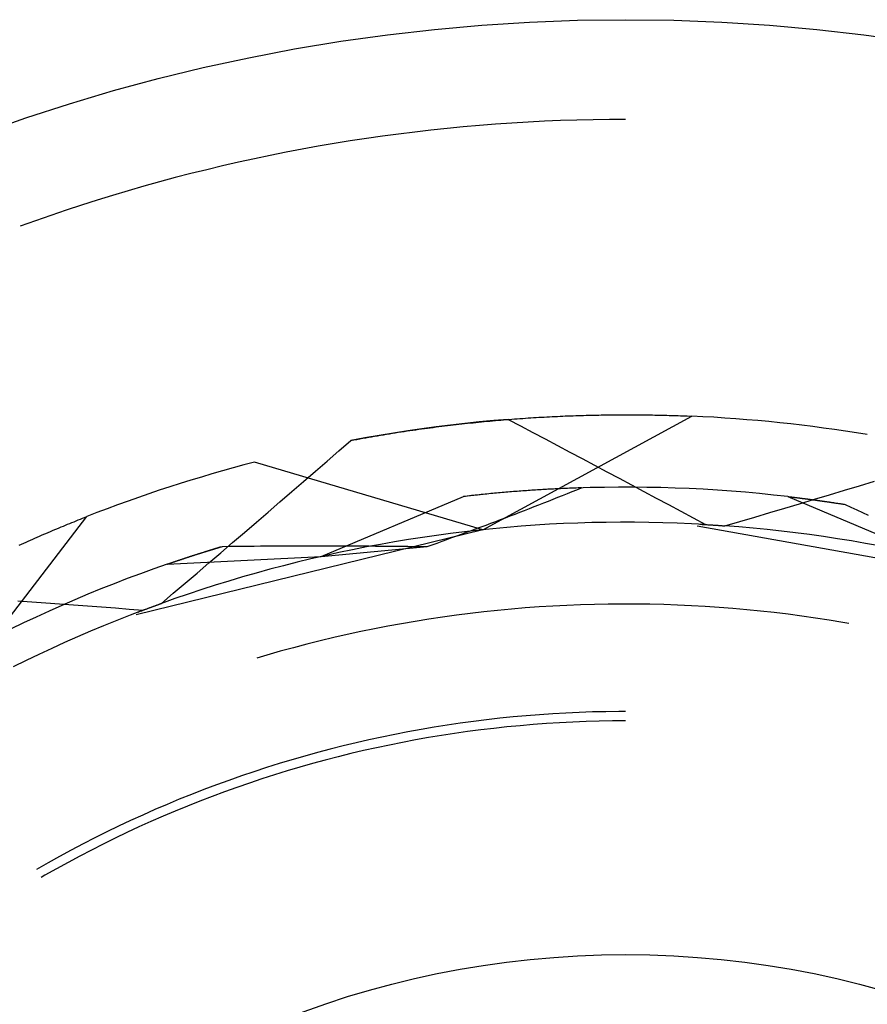
# Model space of a CAD drawing. Units: millimetres. Extents: x 0 to 841, y 0 to 594.
# Drawn here: x 575 to 577, y 441 to 444 of the extents above; entities that cross this region are included whole.
import ezdxf

# ---------------------------------------------------------------- set-up
doc = ezdxf.new("R2010")
doc.units = ezdxf.units.MM
doc.layers.add('SLD-0', color=179, linetype='Continuous')

msp = doc.modelspace()

# ---------------------------------------------------------------- linework, layer by layer
at = {"layer": 'SLD-0'}
for p, q in [((576.2458, 444.0553), (576.1939, 444.0508)), ((576.2979, 444.0594), (576.2458, 444.0553)), ((576.3499, 444.063), (576.2979, 444.0594)), ((576.402, 444.0661), (576.3499, 444.063)), ((576.4541, 444.0687), (576.402, 444.0661)), ((576.5062, 444.0709), (576.4541, 444.0687)), ((576.5584, 444.0725), (576.5062, 444.0709)), ((576.6105, 444.0737), (576.5584, 444.0725)), ((576.6627, 444.0745), (576.6105, 444.0737)), ((576.7149, 444.0747), (576.6627, 444.0745)), ((575.9864, 444.0278), (575.9347, 444.0209)), ((576.0382, 444.0343), (575.9864, 444.0278)), ((576.09, 444.0402), (576.0382, 444.0343)), ((576.1419, 444.0457), (576.09, 444.0402)), ((576.1939, 444.0508), (576.1419, 444.0457)), ((575.78, 443.9972), (575.7286, 443.9884)), ((575.8315, 444.0056), (575.78, 443.9972)), ((575.8831, 444.0135), (575.8315, 444.0056)), ((575.9347, 444.0209), (575.8831, 444.0135)), ((575.626, 443.9693), (575.5748, 443.9591)), ((575.6772, 443.9791), (575.626, 443.9693)), ((575.7286, 443.9884), (575.6772, 443.9791)), ((575.4728, 443.9372), (575.4219, 443.9256)), ((575.5238, 443.9484), (575.4728, 443.9372)), ((575.5748, 443.9591), (575.5238, 443.9484)), ((575.3205, 443.9009), (575.27, 443.8879)), ((575.3712, 443.9135), (575.3205, 443.9009)), ((575.4219, 443.9256), (575.3712, 443.9135)), ((575.2196, 443.8744), (575.1694, 443.8604)), ((575.27, 443.8879), (575.2196, 443.8744)), ((575.1192, 443.846), (575.0692, 443.8311)), ((575.1694, 443.8604), (575.1192, 443.846)), ((575.0193, 443.8157), (574.9696, 443.7999)), ((575.0692, 443.8311), (575.0193, 443.8157)), ((574.92, 443.7837), (574.8706, 443.7669)), ((574.9696, 443.7999), (574.92, 443.7837)), ((574.8213, 443.7498), (574.7722, 443.7322)), ((574.8706, 443.7669), (574.8213, 443.7498)), ((576.2917, 443.1083), (576.2455, 443.1039)), ((576.2563, 442.7582), (576.9272, 443.1225)), ((576.2791, 443.107), (576.288, 443.1078)), ((576.288, 443.1078), (576.2969, 443.1086)), ((576.3378, 443.1122), (576.2917, 443.1083)), ((576.2969, 443.1086), (576.3057, 443.1094)), ((576.3057, 443.1094), (576.3146, 443.1101)), ((576.3146, 443.1101), (576.3234, 443.1109)), ((576.3234, 443.1109), (576.3322, 443.1116)), ((576.3322, 443.1116), (576.341, 443.1123)), ((576.3378, 443.1122), (576.3775, 443.0913)), ((576.341, 443.1123), (576.3498, 443.113)), ((576.3498, 443.113), (576.3586, 443.1136)), ((576.3586, 443.1136), (576.3673, 443.1143)), ((576.3673, 443.1143), (576.376, 443.1149)), ((576.376, 443.1149), (576.3847, 443.1155)), ((576.3847, 443.1155), (576.3934, 443.1161)), ((576.3934, 443.1161), (576.4021, 443.1167)), ((576.4021, 443.1167), (576.4107, 443.1173)), ((576.4107, 443.1173), (576.4194, 443.1178)), ((576.4194, 443.1178), (576.428, 443.1184)), ((576.428, 443.1184), (576.4366, 443.1189)), ((576.4366, 443.1189), (576.4451, 443.1194)), ((576.4451, 443.1194), (576.4537, 443.1198)), ((576.4537, 443.1198), (576.4622, 443.1203)), ((576.4622, 443.1203), (576.4707, 443.1208)), ((576.4707, 443.1208), (576.4792, 443.1212)), ((576.4792, 443.1212), (576.4877, 443.1216)), ((576.4877, 443.1216), (576.4961, 443.122)), ((576.4961, 443.122), (576.5046, 443.1224)), ((576.5046, 443.1224), (576.513, 443.1228)), ((576.513, 443.1228), (576.5214, 443.1231)), ((576.5214, 443.1231), (576.5298, 443.1235)), ((576.5298, 443.1235), (576.5381, 443.1238)), ((576.5381, 443.1238), (576.5464, 443.1241)), ((576.5464, 443.1241), (576.5547, 443.1244)), ((576.5547, 443.1244), (576.563, 443.1247)), ((576.563, 443.1247), (576.5713, 443.1249)), ((576.5713, 443.1249), (576.5795, 443.1252)), ((576.5795, 443.1252), (576.5878, 443.1254)), ((576.5878, 443.1254), (576.596, 443.1256)), ((576.596, 443.1256), (576.6042, 443.1258)), ((576.6042, 443.1258), (576.6123, 443.126)), ((576.6123, 443.126), (576.6205, 443.1262)), ((576.6205, 443.1262), (576.6286, 443.1263)), ((576.6286, 443.1263), (576.6367, 443.1265)), ((576.6367, 443.1265), (576.6447, 443.1266)), ((576.6447, 443.1266), (576.6528, 443.1267)), ((576.6528, 443.1267), (576.6608, 443.1268)), ((576.6608, 443.1268), (576.6688, 443.1269)), ((576.6688, 443.1269), (576.6768, 443.127)), ((576.6768, 443.127), (576.6848, 443.1271)), ((576.6848, 443.1271), (576.6927, 443.1271)), ((576.6927, 443.1271), (576.7006, 443.1271)), ((576.7006, 443.1271), (576.7085, 443.1272)), ((576.7085, 443.1272), (576.7164, 443.1272)), ((576.7164, 443.1272), (576.7243, 443.1272)), ((576.7243, 443.1272), (576.7321, 443.1271)), ((576.7321, 443.1271), (576.7399, 443.1271)), ((576.7399, 443.1271), (576.7477, 443.1271)), ((576.7477, 443.1271), (576.7554, 443.127)), ((576.7554, 443.127), (576.7632, 443.127)), ((576.7632, 443.127), (576.7709, 443.1269)), ((576.7709, 443.1269), (576.7786, 443.1268)), ((576.7786, 443.1268), (576.7862, 443.1267)), ((576.7862, 443.1267), (576.7939, 443.1266)), ((576.7939, 443.1266), (576.8015, 443.1264)), ((576.8015, 443.1264), (576.8091, 443.1263)), ((576.8091, 443.1263), (576.8166, 443.1261)), ((576.8166, 443.1261), (576.8242, 443.126)), ((576.8242, 443.126), (576.8317, 443.1258)), ((576.8317, 443.1258), (576.8392, 443.1256)), ((576.8392, 443.1256), (576.8467, 443.1254)), ((576.8467, 443.1254), (576.8541, 443.1252)), ((576.8541, 443.1252), (576.8615, 443.125)), ((576.8615, 443.125), (576.8689, 443.1247)), ((576.8689, 443.1247), (576.8763, 443.1245)), ((576.8763, 443.1245), (576.8836, 443.1242)), ((576.8836, 443.1242), (576.891, 443.124)), ((576.891, 443.124), (576.8983, 443.1237)), ((576.8983, 443.1237), (576.9055, 443.1234)), ((576.9055, 443.1234), (576.9128, 443.1231)), ((576.9128, 443.1231), (576.92, 443.1228)), ((576.92, 443.1228), (576.9272, 443.1225)), ((576.0137, 443.075), (576.023, 443.0764)), ((576.0616, 443.0819), (576.0157, 443.0753)), ((576.023, 443.0764), (576.0324, 443.0777)), ((576.0324, 443.0777), (576.0417, 443.0791)), ((576.0417, 443.0791), (576.0511, 443.0804)), ((576.0511, 443.0804), (576.0604, 443.0817)), ((576.0604, 443.0817), (576.0697, 443.083)), ((576.1075, 443.0881), (576.0616, 443.0819)), ((576.0697, 443.083), (576.0789, 443.0843)), ((576.0789, 443.0843), (576.0882, 443.0855)), ((576.0882, 443.0855), (576.0975, 443.0867)), ((576.0975, 443.0867), (576.1067, 443.0879)), ((576.1067, 443.0879), (576.1159, 443.0891)), ((576.1534, 443.0938), (576.1075, 443.0881)), ((576.1159, 443.0891), (576.1251, 443.0903)), ((576.1251, 443.0903), (576.1343, 443.0914)), ((576.1343, 443.0914), (576.1435, 443.0925)), ((576.1435, 443.0925), (576.1526, 443.0936)), ((576.1526, 443.0936), (576.1618, 443.0947)), ((576.1995, 443.0991), (576.1534, 443.0938)), ((576.1618, 443.0947), (576.1709, 443.0958)), ((576.1709, 443.0958), (576.18, 443.0968)), ((576.18, 443.0968), (576.1891, 443.0978)), ((576.1891, 443.0978), (576.1982, 443.0988)), ((576.1982, 443.0988), (576.2072, 443.0998)), ((576.2455, 443.1039), (576.1995, 443.0991)), ((576.2072, 443.0998), (576.2163, 443.1008)), ((576.2163, 443.1008), (576.2253, 443.1017)), ((576.2253, 443.1017), (576.2343, 443.1026)), ((576.2343, 443.1026), (576.2433, 443.1035)), ((576.2433, 443.1035), (576.2523, 443.1044)), ((576.2523, 443.1044), (576.2612, 443.1053)), ((576.2612, 443.1053), (576.2702, 443.1061)), ((576.2702, 443.1061), (576.2791, 443.107)), ((576.3775, 443.0913), (576.4172, 443.0704)), ((575.7952, 443.0115), (575.833, 443.0444)), ((575.8786, 443.0528), (575.833, 443.0444)), ((575.833, 443.0444), (575.8426, 443.0462)), ((575.8426, 443.0462), (575.8522, 443.048)), ((575.8522, 443.048), (575.8618, 443.0497)), ((575.8618, 443.0497), (575.8714, 443.0515)), ((575.8714, 443.0515), (575.881, 443.0532)), ((575.9242, 443.0607), (575.8786, 443.0528)), ((575.881, 443.0532), (575.8906, 443.0549)), ((575.8906, 443.0549), (575.9001, 443.0566)), ((575.9001, 443.0566), (575.9097, 443.0582)), ((575.9097, 443.0582), (575.9192, 443.0599)), ((575.9192, 443.0599), (575.9287, 443.0615)), ((575.9699, 443.0683), (575.9242, 443.0607)), ((575.9287, 443.0615), (575.9382, 443.0631)), ((575.9382, 443.0631), (575.9477, 443.0646)), ((575.9477, 443.0646), (575.9571, 443.0662)), ((575.9571, 443.0662), (575.9666, 443.0677)), ((575.9666, 443.0677), (575.976, 443.0692)), ((576.0157, 443.0753), (575.9699, 443.0683)), ((575.976, 443.0692), (575.9855, 443.0707)), ((575.9855, 443.0707), (575.9949, 443.0721)), ((575.9949, 443.0721), (576.0043, 443.0736)), ((576.0043, 443.0736), (576.0137, 443.075)), ((576.4172, 443.0704), (576.4569, 443.0495)), ((576.4569, 443.0495), (576.4965, 443.0285)), ((576.4965, 443.0285), (576.5361, 443.0075)), ((575.7574, 442.9786), (575.7952, 443.0115)), ((576.5361, 443.0075), (576.5758, 442.9865)), ((576.5758, 442.9865), (576.6154, 442.9655)), ((576.2563, 442.7582), (575.5243, 442.975)), ((575.7196, 442.9458), (575.7574, 442.9786)), ((576.6154, 442.9655), (576.6549, 442.9444)), ((575.6818, 442.913), (575.7196, 442.9458)), ((576.6549, 442.9444), (576.6945, 442.9233)), ((576.6945, 442.9233), (576.7341, 442.9021)), ((575.6439, 442.8803), (575.6818, 442.913)), ((576.4658, 442.8879), (576.4205, 442.8851)), ((576.4376, 442.8862), (576.4318, 442.8859)), ((576.4434, 442.8866), (576.4376, 442.8862)), ((576.4492, 442.8869), (576.4434, 442.8866)), ((576.4549, 442.8873), (576.4492, 442.8869)), ((576.4607, 442.8876), (576.4549, 442.8873)), ((576.4664, 442.8879), (576.4607, 442.8876)), ((576.511, 442.8901), (576.4658, 442.8879)), ((576.4722, 442.8882), (576.4664, 442.8879)), ((576.4779, 442.8885), (576.4722, 442.8882)), ((576.4836, 442.8888), (576.4779, 442.8885)), ((576.4893, 442.8891), (576.4836, 442.8888)), ((576.4949, 442.8894), (576.4893, 442.8891)), ((576.5006, 442.8897), (576.4949, 442.8894)), ((576.5063, 442.8899), (576.5006, 442.8897)), ((576.5119, 442.8902), (576.5063, 442.8899)), ((576.5563, 442.892), (576.511, 442.8901)), ((576.5175, 442.8904), (576.5119, 442.8902)), ((576.5231, 442.8907), (576.5175, 442.8904)), ((576.5287, 442.8909), (576.5231, 442.8907)), ((576.5343, 442.8911), (576.5287, 442.8909)), ((576.5399, 442.8914), (576.5343, 442.8911)), ((576.5455, 442.8916), (576.5399, 442.8914)), ((576.543, 442.8803), (576.558, 442.8864)), ((576.551, 442.8918), (576.5455, 442.8916)), ((576.5565, 442.892), (576.551, 442.8918)), ((576.6016, 442.8933), (576.5563, 442.892)), ((576.5621, 442.8922), (576.5565, 442.892)), ((576.558, 442.8864), (576.5731, 442.8925)), ((576.5676, 442.8923), (576.5621, 442.8922)), ((576.5731, 442.8925), (576.5676, 442.8923)), ((576.6469, 442.8942), (576.6016, 442.8933)), ((576.6922, 442.8947), (576.6469, 442.8942)), ((576.7375, 442.8947), (576.6922, 442.8947)), ((576.7341, 442.9021), (576.7736, 442.881)), ((576.7829, 442.8942), (576.7375, 442.8947)), ((576.8282, 442.8933), (576.7829, 442.8942)), ((576.8735, 442.892), (576.8282, 442.8933)), ((576.9187, 442.8901), (576.8735, 442.892)), ((576.964, 442.8879), (576.9187, 442.8901)), ((577.0092, 442.8851), (576.964, 442.8879)), ((577.4171, 442.8847), (577.4651, 442.8992)), ((577.4651, 442.8992), (577.513, 442.9136)), ((575.606, 442.8476), (575.6439, 442.8803)), ((575.7386, 442.6723), (576.1949, 442.8646)), ((576.24, 442.8696), (576.1949, 442.8646)), ((576.2012, 442.8653), (576.1949, 442.8646)), ((576.2075, 442.8661), (576.2012, 442.8653)), ((576.2138, 442.8668), (576.2075, 442.8661)), ((576.2201, 442.8675), (576.2138, 442.8668)), ((576.2264, 442.8682), (576.2201, 442.8675)), ((576.2327, 442.8688), (576.2264, 442.8682)), ((576.2389, 442.8695), (576.2327, 442.8688)), ((576.2451, 442.8702), (576.2389, 442.8695)), ((576.285, 442.8742), (576.24, 442.8696)), ((576.2514, 442.8708), (576.2451, 442.8702)), ((576.2576, 442.8715), (576.2514, 442.8708)), ((576.2638, 442.8721), (576.2576, 442.8715)), ((576.2699, 442.8727), (576.2638, 442.8721)), ((576.2761, 442.8733), (576.2699, 442.8727)), ((576.2823, 442.8739), (576.2761, 442.8733)), ((576.2884, 442.8745), (576.2823, 442.8739)), ((576.3302, 442.8783), (576.285, 442.8742)), ((576.2945, 442.8751), (576.2884, 442.8745)), ((576.3006, 442.8757), (576.2945, 442.8751)), ((576.3067, 442.8762), (576.3006, 442.8757)), ((576.3128, 442.8768), (576.3067, 442.8762)), ((576.3189, 442.8773), (576.3128, 442.8768)), ((576.3249, 442.8778), (576.3189, 442.8773)), ((576.331, 442.8784), (576.3249, 442.8778)), ((576.3753, 442.8819), (576.3302, 442.8783)), ((576.337, 442.8789), (576.331, 442.8784)), ((576.343, 442.8794), (576.337, 442.8789)), ((576.3491, 442.8799), (576.343, 442.8794)), ((576.355, 442.8804), (576.3491, 442.8799)), ((576.361, 442.8808), (576.355, 442.8804)), ((576.367, 442.8813), (576.361, 442.8808)), ((576.3729, 442.8818), (576.367, 442.8813)), ((576.3789, 442.8822), (576.3729, 442.8818)), ((576.4205, 442.8851), (576.3753, 442.8819)), ((576.3848, 442.8826), (576.3789, 442.8822)), ((576.3907, 442.8831), (576.3848, 442.8826)), ((576.3966, 442.8835), (576.3907, 442.8831)), ((576.4025, 442.8839), (576.3966, 442.8835)), ((576.4084, 442.8843), (576.4025, 442.8839)), ((576.4143, 442.8847), (576.4084, 442.8843)), ((576.4201, 442.8851), (576.4143, 442.8847)), ((576.4259, 442.8855), (576.4201, 442.8851)), ((576.4318, 442.8859), (576.4259, 442.8855)), ((576.4672, 442.8501), (576.4825, 442.8561)), ((576.4825, 442.8561), (576.4976, 442.8622)), ((576.4976, 442.8622), (576.5128, 442.8682)), ((576.5128, 442.8682), (576.5279, 442.8743)), ((576.5279, 442.8743), (576.543, 442.8803)), ((576.7736, 442.881), (576.8132, 442.8598)), ((576.8132, 442.8598), (576.8527, 442.8386)), ((577.0544, 442.8819), (577.0092, 442.8851)), ((577.0996, 442.8783), (577.0544, 442.8819)), ((577.1447, 442.8742), (577.0996, 442.8783)), ((577.1898, 442.8696), (577.1447, 442.8742)), ((577.2349, 442.8646), (577.1898, 442.8696)), ((577.2349, 442.8646), (577.6912, 442.6723)), ((577.2349, 442.8646), (577.236, 442.8645)), ((577.2349, 442.8646), (577.3142, 442.8547)), ((577.236, 442.8645), (577.2372, 442.8643)), ((577.2372, 442.8643), (577.2384, 442.8642)), ((577.2384, 442.8642), (577.2396, 442.8641)), ((577.2396, 442.8641), (577.2408, 442.8639)), ((577.2408, 442.8639), (577.242, 442.8638)), ((577.242, 442.8638), (577.2432, 442.8636)), ((577.2432, 442.8636), (577.2445, 442.8635)), ((577.2445, 442.8635), (577.2457, 442.8633)), ((577.2457, 442.8633), (577.2469, 442.8632)), ((577.2469, 442.8632), (577.2481, 442.8631)), ((577.2481, 442.8631), (577.2494, 442.8629)), ((577.2494, 442.8629), (577.2506, 442.8628)), ((577.2506, 442.8628), (577.2518, 442.8626)), ((577.2518, 442.8626), (577.2531, 442.8625)), ((577.2531, 442.8625), (577.2543, 442.8623)), ((577.2543, 442.8623), (577.2556, 442.8622)), ((577.2556, 442.8622), (577.2568, 442.862)), ((577.2568, 442.862), (577.2581, 442.8619)), ((577.2581, 442.8619), (577.2594, 442.8617)), ((577.2594, 442.8617), (577.2606, 442.8615)), ((577.2606, 442.8615), (577.2619, 442.8614)), ((577.2619, 442.8614), (577.2632, 442.8612)), ((577.2632, 442.8612), (577.2645, 442.8611)), ((577.2645, 442.8611), (577.2658, 442.8609)), ((577.2658, 442.8609), (577.2671, 442.8608)), ((577.2671, 442.8608), (577.2684, 442.8606)), ((577.2684, 442.8606), (577.2697, 442.8604)), ((577.2697, 442.8604), (577.271, 442.8603)), ((577.271, 442.8603), (577.2723, 442.8601)), ((577.2723, 442.8601), (577.2736, 442.8599)), ((577.2732, 442.8417), (577.3212, 442.856)), ((577.2736, 442.8599), (577.2749, 442.8598)), ((577.2749, 442.8598), (577.2762, 442.8596)), ((577.2762, 442.8596), (577.2775, 442.8594)), ((577.2775, 442.8594), (577.2789, 442.8593)), ((577.2789, 442.8593), (577.2802, 442.8591)), ((577.2802, 442.8591), (577.2815, 442.8589)), ((577.2815, 442.8589), (577.2829, 442.8588)), ((577.2829, 442.8588), (577.2842, 442.8586)), ((577.2842, 442.8586), (577.2856, 442.8584)), ((577.2856, 442.8584), (577.2869, 442.8583)), ((577.2869, 442.8583), (577.2883, 442.8581)), ((577.2883, 442.8581), (577.2896, 442.8579)), ((577.2896, 442.8579), (577.291, 442.8577)), ((577.291, 442.8577), (577.2924, 442.8576)), ((577.2924, 442.8576), (577.2938, 442.8574)), ((577.2938, 442.8574), (577.2951, 442.8572)), ((577.2951, 442.8572), (577.2965, 442.857)), ((577.2965, 442.857), (577.2979, 442.8568)), ((577.2979, 442.8568), (577.2993, 442.8567)), ((577.2993, 442.8567), (577.3007, 442.8565)), ((577.3007, 442.8565), (577.3021, 442.8563)), ((577.3021, 442.8563), (577.3035, 442.8561)), ((577.3035, 442.8561), (577.3049, 442.8559)), ((577.3049, 442.8559), (577.3063, 442.8557)), ((577.3063, 442.8557), (577.3077, 442.8555)), ((577.3077, 442.8555), (577.3091, 442.8554)), ((577.3091, 442.8554), (577.3105, 442.8552)), ((577.3105, 442.8552), (577.312, 442.855)), ((577.312, 442.855), (577.3134, 442.8548)), ((577.3134, 442.8548), (577.3148, 442.8546)), ((577.3142, 442.8547), (577.4193, 442.8393)), ((577.3148, 442.8546), (577.3163, 442.8544)), ((577.3212, 442.856), (577.3692, 442.8704)), ((577.3692, 442.8704), (577.4171, 442.8847)), ((575.5681, 442.8149), (575.606, 442.8476)), ((576.3907, 442.8203), (576.4061, 442.8262)), ((576.4061, 442.8262), (576.4214, 442.8322)), ((576.4214, 442.8322), (576.4367, 442.8381)), ((576.4367, 442.8381), (576.452, 442.8441)), ((576.452, 442.8441), (576.4672, 442.8501)), ((576.8527, 442.8386), (576.8922, 442.8173)), ((577.1772, 442.8132), (577.2252, 442.8274)), ((577.2252, 442.8274), (577.2732, 442.8417)), ((577.3163, 442.8544), (577.3177, 442.8542)), ((577.3177, 442.8542), (577.3192, 442.854)), ((577.3192, 442.854), (577.3206, 442.8538)), ((577.3206, 442.8538), (577.3221, 442.8536)), ((577.3221, 442.8536), (577.3235, 442.8534)), ((577.3235, 442.8534), (577.325, 442.8532)), ((577.325, 442.8532), (577.3264, 442.853)), ((577.3264, 442.853), (577.3279, 442.8528)), ((577.3279, 442.8528), (577.3294, 442.8526)), ((577.3294, 442.8526), (577.3308, 442.8524)), ((577.3308, 442.8524), (577.3323, 442.8522)), ((577.3323, 442.8522), (577.3338, 442.852)), ((577.3338, 442.852), (577.3353, 442.8518)), ((577.3353, 442.8518), (577.3368, 442.8516)), ((577.3368, 442.8516), (577.3383, 442.8514)), ((577.3383, 442.8514), (577.3398, 442.8512)), ((577.3398, 442.8512), (577.3413, 442.851)), ((577.3413, 442.851), (577.3428, 442.8507)), ((577.3428, 442.8507), (577.3443, 442.8505)), ((577.3443, 442.8505), (577.3458, 442.8503)), ((577.3458, 442.8503), (577.3473, 442.8501)), ((577.3473, 442.8501), (577.3488, 442.8499)), ((577.3488, 442.8499), (577.3504, 442.8497)), ((577.3504, 442.8497), (577.3519, 442.8494)), ((577.3519, 442.8494), (577.3534, 442.8492)), ((577.3534, 442.8492), (577.355, 442.849)), ((577.355, 442.849), (577.3565, 442.8488)), ((577.3565, 442.8488), (577.358, 442.8486)), ((577.358, 442.8486), (577.3596, 442.8483)), ((577.3596, 442.8483), (577.3611, 442.8481)), ((577.3611, 442.8481), (577.3627, 442.8479)), ((577.3627, 442.8479), (577.3642, 442.8477)), ((577.3642, 442.8477), (577.3658, 442.8474)), ((577.3658, 442.8474), (577.3674, 442.8472)), ((577.3674, 442.8472), (577.3689, 442.847)), ((577.3689, 442.847), (577.3705, 442.8467)), ((577.3705, 442.8467), (577.3721, 442.8465)), ((577.3721, 442.8465), (577.3737, 442.8463)), ((577.3737, 442.8463), (577.3752, 442.846)), ((577.3752, 442.846), (577.3768, 442.8458)), ((577.3768, 442.8458), (577.3784, 442.8456)), ((577.3784, 442.8456), (577.38, 442.8453)), ((577.38, 442.8453), (577.3816, 442.8451)), ((577.3816, 442.8451), (577.3832, 442.8449)), ((577.3832, 442.8449), (577.3864, 442.8444)), ((577.3864, 442.8444), (577.3896, 442.8439)), ((577.3896, 442.8439), (577.3929, 442.8434)), ((577.3929, 442.8434), (577.3961, 442.8429)), ((577.3961, 442.8429), (577.3994, 442.8424)), ((577.3994, 442.8424), (577.4027, 442.8419)), ((577.4027, 442.8419), (577.406, 442.8414)), ((577.406, 442.8414), (577.4093, 442.8409)), ((577.4093, 442.8409), (577.4126, 442.8403)), ((577.4126, 442.8403), (577.4159, 442.8398)), ((577.4159, 442.8398), (577.4193, 442.8393)), ((577.4193, 442.8393), (577.4377, 442.8307)), ((577.4377, 442.8307), (577.4561, 442.8221)), ((574.5211, 442.1944), (574.9859, 442.8001)), ((574.959, 442.7894), (574.9657, 442.7921)), ((574.9657, 442.7921), (574.9725, 442.7948)), ((574.9725, 442.7948), (574.9792, 442.7975)), ((574.9792, 442.7975), (574.9859, 442.8001)), ((575.5302, 442.7822), (575.5681, 442.8149)), ((576.3136, 442.7908), (576.3291, 442.7966)), ((576.3291, 442.7966), (576.3445, 442.8025)), ((576.3445, 442.8025), (576.36, 442.8084)), ((576.36, 442.8084), (576.3754, 442.8143)), ((576.3754, 442.8143), (576.3907, 442.8203)), ((576.8922, 442.8173), (576.9317, 442.7961)), ((576.9317, 442.7961), (576.9711, 442.7748)), ((577.0812, 442.7848), (577.1292, 442.799)), ((577.1292, 442.799), (577.1772, 442.8132)), ((577.4561, 442.8221), (577.4745, 442.8135)), ((577.4745, 442.8135), (577.493, 442.8049)), ((574.8834, 442.7585), (574.8904, 442.7614)), ((574.8904, 442.7614), (574.8973, 442.7643)), ((574.8973, 442.7643), (574.9042, 442.7672)), ((574.9042, 442.7672), (574.9111, 442.77)), ((574.9111, 442.77), (574.918, 442.7729)), ((574.918, 442.7729), (574.9249, 442.7757)), ((574.9249, 442.7757), (574.9317, 442.7785)), ((574.9317, 442.7785), (574.9386, 442.7812)), ((574.9386, 442.7812), (574.9454, 442.784)), ((574.9454, 442.784), (574.9522, 442.7867)), ((574.9522, 442.7867), (574.959, 442.7894)), ((575.4922, 442.7495), (575.5302, 442.7822)), ((576.2201, 442.7558), (576.2357, 442.7616)), ((576.2357, 442.7616), (576.2514, 442.7674)), ((576.289, 442.7615), (576.2437, 442.7569)), ((576.2514, 442.7674), (576.267, 442.7732)), ((576.267, 442.7732), (576.2825, 442.7791)), ((576.2825, 442.7791), (576.2981, 442.7849)), ((576.3343, 442.7657), (576.289, 442.7615)), ((576.2981, 442.7849), (576.3136, 442.7908)), ((576.3797, 442.7694), (576.3343, 442.7657)), ((576.4251, 442.7727), (576.3797, 442.7694)), ((576.4706, 442.7755), (576.4251, 442.7727)), ((576.516, 442.7778), (576.4706, 442.7755)), ((576.5615, 442.7796), (576.516, 442.7778)), ((576.607, 442.7809), (576.5615, 442.7796)), ((576.6526, 442.7818), (576.607, 442.7809)), ((576.6981, 442.7822), (576.6526, 442.7818)), ((576.7436, 442.7822), (576.6981, 442.7822)), ((576.7891, 442.7816), (576.7436, 442.7822)), ((576.8347, 442.7806), (576.7891, 442.7816)), ((576.8802, 442.7791), (576.8347, 442.7806)), ((576.9257, 442.7772), (576.8802, 442.7791)), ((576.9711, 442.7748), (576.9257, 442.7772)), ((578.0707, 442.5675), (576.9442, 442.77)), ((576.9532, 442.7758), (576.9557, 442.7756)), ((576.9557, 442.7756), (576.9582, 442.7755)), ((576.9582, 442.7755), (576.9607, 442.7754)), ((576.9607, 442.7754), (576.9633, 442.7752)), ((576.9633, 442.7752), (576.9658, 442.7751)), ((576.9658, 442.7751), (576.9683, 442.7749)), ((576.9683, 442.7749), (576.9708, 442.7748)), ((576.9708, 442.7748), (576.9733, 442.7746)), ((576.9711, 442.7748), (577.0331, 442.7707)), ((576.9733, 442.7746), (576.9758, 442.7745)), ((576.9758, 442.7745), (576.9783, 442.7743)), ((576.9783, 442.7743), (576.9808, 442.7742)), ((576.9808, 442.7742), (576.9833, 442.774)), ((576.9833, 442.774), (576.9858, 442.7739)), ((576.9858, 442.7739), (576.9883, 442.7737)), ((576.9883, 442.7737), (576.9908, 442.7736)), ((576.9908, 442.7736), (576.9933, 442.7734)), ((576.9933, 442.7734), (576.9958, 442.7733)), ((576.9958, 442.7733), (576.9983, 442.7731)), ((576.9983, 442.7731), (577.0008, 442.7729)), ((577.0008, 442.7729), (577.0033, 442.7728)), ((577.0033, 442.7728), (577.0058, 442.7726)), ((577.0058, 442.7726), (577.0083, 442.7724)), ((577.0083, 442.7724), (577.0108, 442.7723)), ((577.0108, 442.7723), (577.0133, 442.7721)), ((577.0133, 442.7721), (577.0158, 442.7719)), ((577.0158, 442.7719), (577.0182, 442.7718)), ((577.0182, 442.7718), (577.0207, 442.7716)), ((577.0207, 442.7716), (577.0232, 442.7714)), ((577.0232, 442.7714), (577.0257, 442.7712)), ((577.0257, 442.7712), (577.0282, 442.7711)), ((577.0282, 442.7711), (577.0306, 442.7709)), ((577.0306, 442.7709), (577.0331, 442.7707)), ((577.0331, 442.7707), (577.0812, 442.7848)), ((577.0785, 442.7672), (577.0331, 442.7707)), ((577.1239, 442.7632), (577.0785, 442.7672)), ((577.1692, 442.7587), (577.1239, 442.7632)), ((574.8058, 442.725), (574.8129, 442.7282)), ((574.8129, 442.7282), (574.82, 442.7313)), ((574.82, 442.7313), (574.8271, 442.7344)), ((574.8271, 442.7344), (574.8342, 442.7375)), ((574.8342, 442.7375), (574.8413, 442.7405)), ((574.8413, 442.7405), (574.8484, 442.7436)), ((574.8484, 442.7436), (574.8554, 442.7466)), ((574.8554, 442.7466), (574.8624, 442.7496)), ((574.8624, 442.7496), (574.8695, 442.7526)), ((574.8695, 442.7526), (574.8764, 442.7555)), ((574.8764, 442.7555), (574.8834, 442.7585)), ((576.2563, 442.7582), (575.1448, 442.485)), ((575.4542, 442.7169), (575.4922, 442.7495)), ((576.0631, 442.7336), (576.0181, 442.7266)), ((576.1081, 442.7401), (576.0631, 442.7336)), ((576.1533, 442.7462), (576.1081, 442.7401)), ((576.1416, 442.727), (576.1573, 442.7327)), ((576.1984, 442.7518), (576.1533, 442.7462)), ((576.1573, 442.7327), (576.173, 442.7385)), ((576.173, 442.7385), (576.1888, 442.7442)), ((576.1888, 442.7442), (576.2044, 442.75)), ((576.2437, 442.7569), (576.1984, 442.7518)), ((576.2044, 442.75), (576.2201, 442.7558)), ((577.2144, 442.7537), (577.1692, 442.7587)), ((577.2596, 442.7483), (577.2144, 442.7537)), ((577.3048, 442.7424), (577.2596, 442.7483)), ((577.3499, 442.7361), (577.3048, 442.7424)), ((577.3949, 442.7292), (577.3499, 442.7361)), ((577.4398, 442.722), (577.3949, 442.7292)), ((574.7698, 442.709), (574.777, 442.7122)), ((574.777, 442.7122), (574.7843, 442.7154)), ((574.7843, 442.7154), (574.7914, 442.7187)), ((574.7914, 442.7187), (574.7986, 442.7218)), ((574.7986, 442.7218), (574.8058, 442.725)), ((575.3198, 442.673), (575.4211, 442.7048)), ((575.394, 442.6965), (575.3955, 442.697)), ((575.3955, 442.697), (575.3971, 442.6975)), ((575.3971, 442.6975), (575.3987, 442.698)), ((575.3987, 442.698), (575.4003, 442.6985)), ((575.4003, 442.6985), (575.4018, 442.6989)), ((575.4018, 442.6989), (575.4034, 442.6994)), ((575.4034, 442.6994), (575.405, 442.6999)), ((575.405, 442.6999), (575.4066, 442.7004)), ((575.4066, 442.7004), (575.4082, 442.7009)), ((575.4082, 442.7009), (575.4098, 442.7014)), ((575.4098, 442.7014), (575.4114, 442.7018)), ((575.4114, 442.7018), (575.413, 442.7023)), ((575.413, 442.7023), (575.4146, 442.7028)), ((575.4146, 442.7028), (575.4162, 442.7033)), ((575.4162, 442.6843), (575.4542, 442.7169)), ((575.4162, 442.7033), (575.4179, 442.7038)), ((575.4179, 442.7038), (575.4211, 442.7048)), ((575.4211, 442.7048), (575.4414, 442.705)), ((575.4414, 442.705), (575.4617, 442.7053)), ((575.4617, 442.7053), (575.4821, 442.7055)), ((575.4821, 442.7055), (575.5024, 442.7057)), ((575.5024, 442.7057), (575.5228, 442.7059)), ((575.5228, 442.7059), (575.5432, 442.7061)), ((575.5432, 442.7061), (575.5636, 442.7063)), ((575.5636, 442.7063), (575.584, 442.7064)), ((575.584, 442.7064), (575.6044, 442.7065)), ((575.6044, 442.7065), (575.6248, 442.7066)), ((575.6248, 442.7066), (575.6453, 442.7067)), ((575.6453, 442.7067), (575.6658, 442.7067)), ((575.6658, 442.7067), (575.6862, 442.7067)), ((575.6862, 442.7067), (575.7067, 442.7068)), ((575.7067, 442.7068), (575.7272, 442.7068)), ((575.7272, 442.7068), (575.7478, 442.7067)), ((575.7386, 442.6723), (576.0784, 442.7041)), ((575.7478, 442.7067), (575.7683, 442.7067)), ((575.7683, 442.7067), (575.7889, 442.7066)), ((575.7889, 442.7066), (575.8094, 442.7066)), ((575.8094, 442.7066), (575.83, 442.7065)), ((575.83, 442.7065), (575.8506, 442.7064)), ((575.8836, 442.7028), (575.8389, 442.6939)), ((575.8506, 442.7064), (575.8713, 442.7062)), ((575.8713, 442.7062), (575.8919, 442.7061)), ((575.9283, 442.7112), (575.8836, 442.7028)), ((575.8919, 442.7061), (575.9125, 442.7059)), ((575.9125, 442.7059), (575.9332, 442.7058)), ((575.9732, 442.7191), (575.9283, 442.7112)), ((575.9332, 442.7058), (575.9539, 442.7056)), ((575.9539, 442.7056), (575.9746, 442.7054)), ((576.0181, 442.7266), (575.9732, 442.7191)), ((575.9746, 442.7054), (575.9953, 442.7052)), ((575.9953, 442.7052), (576.0161, 442.7049)), ((576.0161, 442.7049), (576.0368, 442.7047)), ((576.0368, 442.7047), (576.0576, 442.7044)), ((576.0576, 442.7044), (576.0784, 442.7041)), ((576.0784, 442.7041), (576.0942, 442.7098)), ((576.0942, 442.7098), (576.11, 442.7155)), ((576.11, 442.7155), (576.1258, 442.7212)), ((576.1258, 442.7212), (576.1416, 442.727)), ((577.4847, 442.7142), (577.4398, 442.722)), ((577.5295, 442.706), (577.4847, 442.7142)), ((575.244, 442.6476), (575.3198, 442.673)), ((575.244, 442.6476), (575.7386, 442.6723)), ((575.2949, 442.6649), (575.2962, 442.6653)), ((575.2962, 442.6653), (575.2975, 442.6657)), ((575.2975, 442.6657), (575.2989, 442.6662)), ((575.2989, 442.6662), (575.3002, 442.6666)), ((575.3002, 442.6666), (575.3015, 442.667)), ((575.3015, 442.667), (575.3028, 442.6675)), ((575.3028, 442.6675), (575.3041, 442.6679)), ((575.3041, 442.6679), (575.3055, 442.6683)), ((575.3055, 442.6683), (575.3068, 442.6688)), ((575.3068, 442.6688), (575.3081, 442.6692)), ((575.3081, 442.6692), (575.3095, 442.6697)), ((575.3095, 442.6697), (575.3108, 442.6701)), ((575.3108, 442.6701), (575.3122, 442.6706)), ((575.3122, 442.6706), (575.3135, 442.671)), ((575.3135, 442.671), (575.3149, 442.6714)), ((575.3149, 442.6714), (575.3163, 442.6719)), ((575.3163, 442.6719), (575.3176, 442.6723)), ((575.3176, 442.6723), (575.319, 442.6728)), ((575.319, 442.6728), (575.3204, 442.6732)), ((575.3204, 442.6732), (575.3218, 442.6737)), ((575.3218, 442.6737), (575.3231, 442.6741)), ((575.3231, 442.6741), (575.3245, 442.6746)), ((575.3245, 442.6746), (575.3259, 442.675)), ((575.3259, 442.675), (575.3273, 442.6755)), ((575.3273, 442.6755), (575.3287, 442.6759)), ((575.3287, 442.6759), (575.3301, 442.6764)), ((575.3301, 442.6764), (575.3315, 442.6768)), ((575.3315, 442.6768), (575.3329, 442.6773)), ((575.3329, 442.6773), (575.3343, 442.6778)), ((575.3343, 442.6778), (575.3357, 442.6782)), ((575.3357, 442.6782), (575.3372, 442.6787)), ((575.3372, 442.6787), (575.3386, 442.6791)), ((575.3386, 442.6791), (575.34, 442.6796)), ((575.34, 442.6796), (575.3415, 442.68)), ((575.3415, 442.68), (575.3429, 442.6805)), ((575.3429, 442.6805), (575.3443, 442.681)), ((575.3443, 442.681), (575.3458, 442.6814)), ((575.3458, 442.6814), (575.3472, 442.6819)), ((575.3472, 442.6819), (575.3487, 442.6824)), ((575.3487, 442.6824), (575.3501, 442.6828)), ((575.3501, 442.6828), (575.3516, 442.6833)), ((575.3516, 442.6833), (575.3531, 442.6837)), ((575.3531, 442.6837), (575.3545, 442.6842)), ((575.3545, 442.6842), (575.356, 442.6847)), ((575.356, 442.6847), (575.3575, 442.6851)), ((575.3575, 442.6851), (575.3589, 442.6856)), ((575.3589, 442.6856), (575.3604, 442.6861)), ((575.3604, 442.6861), (575.3619, 442.6865)), ((575.3619, 442.6865), (575.3634, 442.687)), ((575.3634, 442.687), (575.3649, 442.6875)), ((575.3649, 442.6875), (575.3664, 442.688)), ((575.3664, 442.688), (575.3679, 442.6884)), ((575.3679, 442.6884), (575.3694, 442.6889)), ((575.3694, 442.6889), (575.3709, 442.6894)), ((575.3709, 442.6894), (575.3724, 442.6898)), ((575.3724, 442.6898), (575.3739, 442.6903)), ((575.3739, 442.6903), (575.3755, 442.6908)), ((575.3755, 442.6908), (575.377, 442.6913)), ((575.377, 442.6913), (575.3785, 442.6917)), ((575.3782, 442.6518), (575.4162, 442.6843)), ((575.3785, 442.6917), (575.38, 442.6922)), ((575.38, 442.6922), (575.3816, 442.6927)), ((575.3816, 442.6927), (575.3831, 442.6932)), ((575.3831, 442.6932), (575.3846, 442.6936)), ((575.3846, 442.6936), (575.3862, 442.6941)), ((575.3862, 442.6941), (575.3877, 442.6946)), ((575.3877, 442.6946), (575.3893, 442.6951)), ((575.3893, 442.6951), (575.3908, 442.6956)), ((575.3908, 442.6956), (575.3924, 442.696)), ((575.3924, 442.696), (575.394, 442.6965)), ((575.7499, 442.6748), (575.7055, 442.6646)), ((575.7944, 442.6846), (575.7499, 442.6748)), ((575.8389, 442.6939), (575.7944, 442.6846)), ((575.244, 442.6476), (575.2012, 442.6325)), ((575.244, 442.6476), (575.2451, 442.648)), ((575.2451, 442.648), (575.2462, 442.6484)), ((575.2462, 442.6484), (575.2474, 442.6487)), ((575.2474, 442.6487), (575.2485, 442.6491)), ((575.2485, 442.6491), (575.2496, 442.6495)), ((575.2496, 442.6495), (575.2508, 442.6499)), ((575.2508, 442.6499), (575.252, 442.6503)), ((575.252, 442.6503), (575.2531, 442.6507)), ((575.2531, 442.6507), (575.2543, 442.6511)), ((575.2543, 442.6511), (575.2554, 442.6515)), ((575.2554, 442.6515), (575.2566, 442.6519)), ((575.2566, 442.6519), (575.2578, 442.6523)), ((575.2578, 442.6523), (575.259, 442.6527)), ((575.259, 442.6527), (575.2601, 442.6531)), ((575.2601, 442.6531), (575.2613, 442.6535)), ((575.2613, 442.6535), (575.2625, 442.6539)), ((575.2625, 442.6539), (575.2637, 442.6543)), ((575.2637, 442.6543), (575.2649, 442.6548)), ((575.2649, 442.6548), (575.2661, 442.6552)), ((575.2661, 442.6552), (575.2673, 442.6556)), ((575.2673, 442.6556), (575.2685, 442.656)), ((575.2685, 442.656), (575.2697, 442.6564)), ((575.2697, 442.6564), (575.271, 442.6568)), ((575.271, 442.6568), (575.2722, 442.6572)), ((575.2722, 442.6572), (575.2734, 442.6576)), ((575.2734, 442.6576), (575.2747, 442.6581)), ((575.2747, 442.6581), (575.2759, 442.6585)), ((575.2759, 442.6585), (575.2771, 442.6589)), ((575.2771, 442.6589), (575.2784, 442.6593)), ((575.2784, 442.6593), (575.2796, 442.6597)), ((575.2796, 442.6597), (575.2809, 442.6602)), ((575.2809, 442.6602), (575.2821, 442.6606)), ((575.2821, 442.6606), (575.2834, 442.661)), ((575.2834, 442.661), (575.2847, 442.6614)), ((575.2847, 442.6614), (575.2859, 442.6619)), ((575.2859, 442.6619), (575.2872, 442.6623)), ((575.2872, 442.6623), (575.2885, 442.6627)), ((575.2885, 442.6627), (575.2898, 442.6631)), ((575.2898, 442.6631), (575.2911, 442.6636)), ((575.2911, 442.6636), (575.2923, 442.664)), ((575.2923, 442.664), (575.2936, 442.6644)), ((575.2936, 442.6644), (575.2949, 442.6649)), ((575.3401, 442.6192), (575.3782, 442.6518)), ((575.6171, 442.6427), (575.5731, 442.6311)), ((575.6613, 442.6539), (575.6171, 442.6427)), ((575.7055, 442.6646), (575.6613, 442.6539)), ((575.1586, 442.6171), (575.1162, 442.6012)), ((575.2012, 442.6325), (575.1586, 442.6171)), ((575.302, 442.5867), (575.3401, 442.6192)), ((575.4854, 442.6065), (575.4418, 442.5935)), ((575.5292, 442.619), (575.4854, 442.6065)), ((575.5731, 442.6311), (575.5292, 442.619)), ((575.0739, 442.5849), (575.0318, 442.5681)), ((575.1162, 442.6012), (575.0739, 442.5849)), ((575.2639, 442.5543), (575.302, 442.5867)), ((575.3983, 442.5801), (575.3549, 442.5662)), ((575.4418, 442.5935), (575.3983, 442.5801)), ((574.9898, 442.551), (574.9481, 442.5334)), ((575.0318, 442.5681), (574.9898, 442.551)), ((575.2258, 442.5218), (575.2639, 442.5543)), ((575.3117, 442.5518), (575.2687, 442.5371)), ((575.3549, 442.5662), (575.3117, 442.5518)), ((574.7649, 442.5298), (574.8096, 442.5267)), ((574.8096, 442.5267), (574.8544, 442.5235)), ((574.8544, 442.5235), (574.8991, 442.5203)), ((574.9065, 442.5154), (574.8651, 442.497)), ((574.8991, 442.5203), (574.9438, 442.517)), ((574.9481, 442.5334), (574.9065, 442.5154)), ((574.9438, 442.517), (574.9886, 442.5137)), ((574.9886, 442.5137), (575.0333, 442.5104)), ((575.0333, 442.5104), (575.078, 442.5071)), ((575.078, 442.5071), (575.1227, 442.5037)), ((575.1675, 442.5003), (575.2258, 442.5218)), ((575.1836, 442.5064), (575.186, 442.5072)), ((575.186, 442.5072), (575.1883, 442.5081)), ((575.1883, 442.5081), (575.1906, 442.509)), ((575.1906, 442.509), (575.193, 442.5099)), ((575.193, 442.5099), (575.1953, 442.5107)), ((575.1953, 442.5107), (575.1977, 442.5116)), ((575.1977, 442.5116), (575.2, 442.5124)), ((575.2, 442.5124), (575.2024, 442.5133)), ((575.2024, 442.5133), (575.2047, 442.5142)), ((575.2047, 442.5142), (575.2071, 442.515)), ((575.2071, 442.515), (575.2094, 442.5159)), ((575.2094, 442.5159), (575.2117, 442.5167)), ((575.2117, 442.5167), (575.2141, 442.5176)), ((575.2141, 442.5176), (575.2164, 442.5184)), ((575.2164, 442.5184), (575.2187, 442.5193)), ((575.2187, 442.5193), (575.2211, 442.5201)), ((575.2211, 442.5201), (575.2234, 442.521)), ((575.2234, 442.521), (575.2258, 442.5218)), ((575.2687, 442.5371), (575.2258, 442.5218)), ((576.3929, 442.5072), (576.3486, 442.5035)), ((576.4372, 442.5104), (576.3929, 442.5072)), ((576.4816, 442.5132), (576.4372, 442.5104)), ((576.526, 442.5154), (576.4816, 442.5132)), ((576.5704, 442.5172), (576.526, 442.5154)), ((576.6149, 442.5185), (576.5704, 442.5172)), ((576.6593, 442.5194), (576.6149, 442.5185)), ((576.7038, 442.5197), (576.6593, 442.5194)), ((576.7482, 442.5196), (576.7038, 442.5197)), ((576.7927, 442.519), (576.7482, 442.5196)), ((576.8371, 442.5179), (576.7927, 442.519)), ((576.8816, 442.5164), (576.8371, 442.5179)), ((576.926, 442.5144), (576.8816, 442.5164)), ((576.9703, 442.5118), (576.926, 442.5144)), ((577.0147, 442.5088), (576.9703, 442.5118)), ((577.059, 442.5054), (577.0147, 442.5088)), ((574.8239, 442.4781), (574.7828, 442.4589)), ((574.8651, 442.497), (574.8239, 442.4781)), ((575.1249, 442.484), (575.0826, 442.4673)), ((575.1227, 442.5037), (575.1675, 442.5003)), ((575.1675, 442.5003), (575.1249, 442.484)), ((575.1507, 442.4939), (575.153, 442.4948)), ((575.153, 442.4948), (575.1554, 442.4957)), ((575.1554, 442.4957), (575.1577, 442.4966)), ((575.1577, 442.4966), (575.1601, 442.4975)), ((575.1601, 442.4975), (575.1624, 442.4984)), ((575.1624, 442.4984), (575.1648, 442.4993)), ((575.1648, 442.4993), (575.1671, 442.5002)), ((575.1671, 442.5002), (575.1695, 442.5011)), ((575.1695, 442.5011), (575.1719, 442.502)), ((575.1719, 442.502), (575.1742, 442.5029)), ((575.1742, 442.5029), (575.1766, 442.5037)), ((575.1766, 442.5037), (575.1789, 442.5046)), ((575.1789, 442.5046), (575.1813, 442.5055)), ((575.1813, 442.5055), (575.1836, 442.5064)), ((576.1278, 442.4778), (576.0839, 442.4712)), ((576.1719, 442.4839), (576.1278, 442.4778)), ((576.216, 442.4895), (576.1719, 442.4839)), ((576.2601, 442.4946), (576.216, 442.4895)), ((576.3043, 442.4993), (576.2601, 442.4946)), ((576.3486, 442.5035), (576.3043, 442.4993)), ((577.1033, 442.5014), (577.059, 442.5054)), ((577.1475, 442.497), (577.1033, 442.5014)), ((577.1917, 442.4921), (577.1475, 442.497)), ((577.2359, 442.4867), (577.1917, 442.4921)), ((577.2799, 442.4809), (577.2359, 442.4867)), ((577.3239, 442.4746), (577.2799, 442.4809)), ((574.7828, 442.4589), (574.742, 442.4392)), ((575.0404, 442.4502), (574.9984, 442.4326)), ((575.0826, 442.4673), (575.0404, 442.4502)), ((575.9524, 442.4487), (575.9088, 442.4402)), ((575.9962, 442.4567), (575.9524, 442.4487)), ((576.04, 442.4642), (575.9962, 442.4567)), ((576.0839, 442.4712), (576.04, 442.4642)), ((577.3679, 442.4677), (577.3239, 442.4746)), ((577.4117, 442.4605), (577.3679, 442.4677)), ((577.4312, 442.457), (577.4117, 442.4605)), ((574.9566, 442.4145), (574.915, 442.3961)), ((574.9984, 442.4326), (574.9566, 442.4145)), ((575.8218, 442.4219), (575.7784, 442.4121)), ((575.8652, 442.4313), (575.8218, 442.4219)), ((575.9088, 442.4402), (575.8652, 442.4313)), ((574.915, 442.3961), (574.8736, 442.3772)), ((575.6921, 442.3909), (575.649, 442.3797)), ((575.7352, 442.4017), (575.6921, 442.3909)), ((575.7784, 442.4121), (575.7352, 442.4017)), ((574.8323, 442.3579), (574.7913, 442.3381)), ((574.8736, 442.3772), (574.8323, 442.3579)), ((575.5634, 442.3558), (575.5318, 442.3464)), ((575.6062, 442.368), (575.5634, 442.3558)), ((575.649, 442.3797), (575.6062, 442.368)), ((574.7913, 442.3381), (574.7505, 442.3179)), ((576.396, 442.1613), (576.3536, 442.1575)), ((576.4385, 442.1646), (576.396, 442.1613)), ((576.4809, 442.1675), (576.4385, 442.1646)), ((576.5234, 442.1699), (576.4809, 442.1675)), ((576.566, 442.1718), (576.5234, 442.1699)), ((576.6085, 442.1733), (576.566, 442.1718)), ((576.651, 442.1742), (576.6085, 442.1733)), ((576.6936, 442.1747), (576.651, 442.1742)), ((576.7149, 442.1747), (576.6936, 442.1747)), ((576.1425, 442.1312), (576.1005, 442.1245)), ((576.1846, 442.1374), (576.1425, 442.1312)), ((576.2268, 442.1431), (576.1846, 442.1374)), ((576.269, 442.1484), (576.2268, 442.1431)), ((576.3113, 442.1532), (576.269, 442.1484)), ((576.3536, 442.1575), (576.3113, 442.1532)), ((576.3763, 442.1294), (576.3341, 442.1254)), ((576.4186, 442.133), (576.3763, 442.1294)), ((576.4608, 442.1361), (576.4186, 442.133)), ((576.5031, 442.1388), (576.4608, 442.1361)), ((576.5454, 442.1409), (576.5031, 442.1388)), ((576.5878, 442.1426), (576.5454, 442.1409)), ((576.6301, 442.1438), (576.5878, 442.1426)), ((576.6725, 442.1445), (576.6301, 442.1438)), ((576.7149, 442.1448), (576.6725, 442.1445)), ((575.9748, 442.1016), (575.9331, 442.093)), ((576.0166, 442.1097), (575.9748, 442.1016)), ((576.0585, 442.1173), (576.0166, 442.1097)), ((576.1005, 442.1245), (576.0585, 442.1173)), ((576.1241, 442.0979), (576.0823, 442.091)), ((576.166, 442.1044), (576.1241, 442.0979)), ((576.2079, 442.1103), (576.166, 442.1044)), ((576.2499, 442.1158), (576.2079, 442.1103)), ((576.292, 442.1208), (576.2499, 442.1158)), ((576.3341, 442.1254), (576.292, 442.1208)), ((575.8501, 442.0745), (575.8087, 442.0645)), ((575.8916, 442.084), (575.8501, 442.0745)), ((575.9331, 442.093), (575.8916, 442.084)), ((575.9573, 442.0674), (575.9159, 442.0587)), ((575.9989, 442.0758), (575.9573, 442.0674)), ((576.0405, 442.0836), (575.9989, 442.0758)), ((576.0823, 442.091), (576.0405, 442.0836)), ((575.7263, 442.0432), (575.6853, 442.0318)), ((575.7674, 442.0541), (575.7263, 442.0432)), ((575.8087, 442.0645), (575.7674, 442.0541)), ((575.8333, 442.0397), (575.7922, 442.0295)), ((575.8745, 442.0494), (575.8333, 442.0397)), ((575.9159, 442.0587), (575.8745, 442.0494)), ((575.6036, 442.0077), (575.563, 441.995)), ((575.6444, 442.02), (575.6036, 442.0077)), ((575.6853, 442.0318), (575.6444, 442.02)), ((575.7102, 442.0077), (575.6695, 441.9961)), ((575.7511, 442.0188), (575.7102, 442.0077)), ((575.7922, 442.0295), (575.7511, 442.0188)), ((575.5225, 441.9818), (575.4822, 441.9681)), ((575.563, 441.995), (575.5225, 441.9818)), ((575.5884, 441.9716), (575.548, 441.9586)), ((575.6289, 441.9841), (575.5884, 441.9716)), ((575.6695, 441.9961), (575.6289, 441.9841)), ((575.4021, 441.9395), (575.3622, 441.9245)), ((575.4421, 441.954), (575.4021, 441.9395)), ((575.4822, 441.9681), (575.4421, 441.954)), ((575.5078, 441.9452), (575.4678, 441.9313)), ((575.548, 441.9586), (575.5078, 441.9452)), ((575.3226, 441.909), (575.2831, 441.8931)), ((575.3622, 441.9245), (575.3226, 441.909)), ((575.4279, 441.917), (575.3882, 441.9022)), ((575.4678, 441.9313), (575.4279, 441.917)), ((575.2438, 441.8768), (575.2047, 441.86)), ((575.2831, 441.8931), (575.2438, 441.8768)), ((575.3486, 441.887), (575.3092, 441.8713)), ((575.3882, 441.9022), (575.3486, 441.887)), ((575.2047, 441.86), (575.1658, 441.8427)), ((575.27, 441.8552), (575.231, 441.8387)), ((575.3092, 441.8713), (575.27, 441.8552)), ((575.127, 441.8251), (575.0885, 441.807)), ((575.1658, 441.8427), (575.127, 441.8251)), ((575.1922, 441.8217), (575.1536, 441.8043)), ((575.231, 441.8387), (575.1922, 441.8217)), ((575.0502, 441.7885), (575.0121, 441.7695)), ((575.0885, 441.807), (575.0502, 441.7885)), ((575.1151, 441.7864), (575.0769, 441.7681)), ((575.1536, 441.8043), (575.1151, 441.7864)), ((574.9742, 441.7501), (574.9365, 441.7303)), ((575.0121, 441.7695), (574.9742, 441.7501)), ((575.0389, 441.7494), (575.0011, 441.7302)), ((575.0769, 441.7681), (575.0389, 441.7494)), ((574.9365, 441.7303), (574.8991, 441.7101)), ((575.0011, 441.7302), (574.9635, 441.7107)), ((574.8619, 441.6894), (574.8249, 441.6683)), ((574.8991, 441.7101), (574.8619, 441.6894)), ((574.9262, 441.6907), (574.889, 441.6702)), ((574.9635, 441.7107), (574.9262, 441.6907)), ((574.889, 441.6702), (574.8521, 441.6494)), ((574.8521, 441.6494), (574.8399, 441.6423))]:
    msp.add_line(p, q, dxfattribs=at)
for radius in [6, 3]:
    msp.add_circle((576.7149, 438.3948), radius, dxfattribs=at)
for start, end in [(80.571, 87.429), (104.571, 111.429)]:
    msp.add_arc((576.7149, 438.3948), 4.7325, start, end, dxfattribs=at)

doc.saveas('drawing.dxf')
